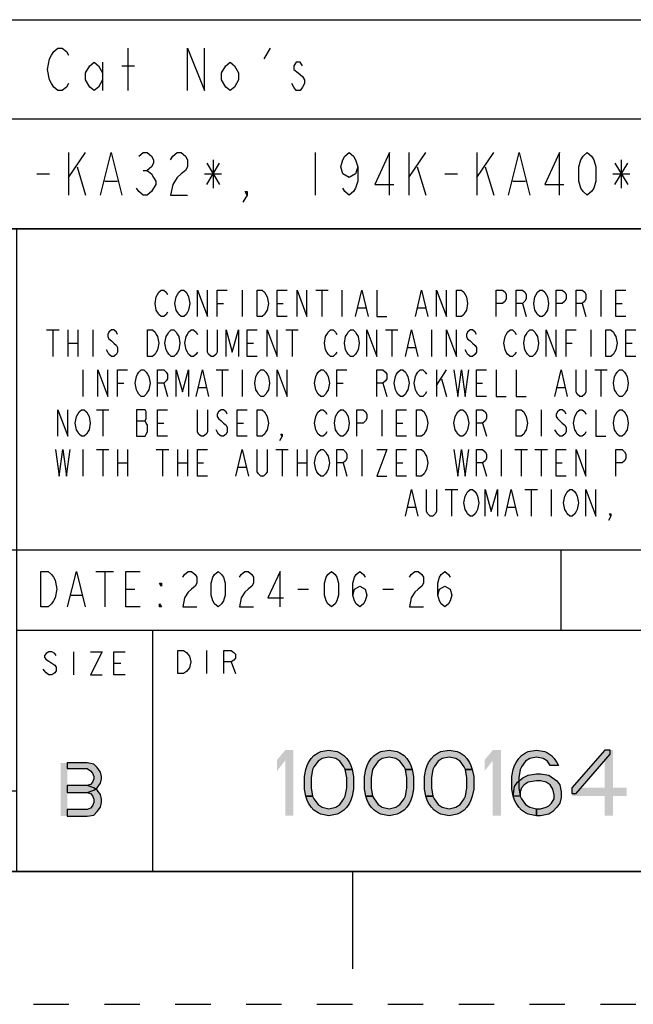
# Model space of a CAD drawing. Units: inches. Extents: x 0 to 17, y 0 to 11.
# Drawn here: x 13.6 to 15.3, y 0 to 2.8 of the extents above; entities that cross this region are included whole.
import ezdxf

# ---------------------------------------------------------------- set-up
doc = ezdxf.new("R2010")
doc.units = ezdxf.units.IN
doc.header["$LTSCALE"] = 0.935
doc.header["$MEASUREMENT"] = 0
doc.linetypes.add('HIDDEN', pattern=[0.2, 0.1, -0.1])
doc.layers.get('0').update_dxf_attribs({"linetype": 'CONTINUOUS'})
doc.layers.add('DEFAULT_2', color=8, linetype='HIDDEN')

# ---------------------------------------------------------------- blocks, each defined once
blk = doc.blocks.new('*T16')
at = {"color": 2, "linetype": 'Continuous'}
for p, q in [((7.68, 1.812), (0, 1.812)), ((0, 0), (0, 1.812)), ((4.608, 0), (4.608, 1.812)), ((7.68, 0), (7.68, 1.812)), ((7.68, 0.906), (0, 0.906)), ((6.144, 0.6795), (6.144, 0.906)), ((7.68, 0.6795), (4.608, 0.6795)), ((4.992, 0), (4.992, 0.6795)), ((7.296, 0), (7.296, 0.6795)), ((4.608, 0.2265), (0, 0.2265)), ((2.304, 0), (2.304, 0.2265)), ((7.68, 0), (0, 0))]:
    blk.add_line(p, q, dxfattribs=at)
blk = doc.blocks.new('*T18')
at = {"color": 2, "linetype": 'Continuous'}
for p, q in [((0, 0), (9.65, 0)), ((0, 0), (0, -0.59)), ((3.75, 0), (3.75, -0.59)), ((9.65, 0), (9.65, -0.59)), ((0, -0.28), (9.65, -0.28)), ((0, -0.59), (9.65, -0.59))]:
    blk.add_line(p, q, dxfattribs=at)

msp = doc.modelspace()

# ---------------------------------------------------------------- hatches: boundary and pattern name
at = {"linetype": 'Continuous'}
for points in [[(14.48, 0.6619), (14.4762, 0.6698), (14.4646, 0.6855), (14.4531, 0.6934), (14.4338, 0.6973), (14.4145, 0.6934), (14.403, 0.6855), (14.3914, 0.6698), (14.3875, 0.6619), (14.3837, 0.6383), (14.3837, 0.6107), (14.3875, 0.5871), (14.3683, 0.5871), (14.3644, 0.6068), (14.3644, 0.6422), (14.3683, 0.6619), (14.3721, 0.6737), (14.376, 0.6816), (14.3837, 0.6934), (14.3914, 0.7013), (14.403, 0.7091), (14.4107, 0.7131), (14.4338, 0.717), (14.4569, 0.7131), (14.4646, 0.7091), (14.4762, 0.7013), (14.4839, 0.6934), (14.4916, 0.6816), (14.4955, 0.6737), (14.4993, 0.6619)], [(14.6496, 0.6619), (14.6458, 0.6698), (14.6342, 0.6855), (14.6226, 0.6934), (14.6034, 0.6973), (14.5841, 0.6934), (14.5725, 0.6855), (14.561, 0.6698), (14.5571, 0.6619), (14.5533, 0.6383), (14.5533, 0.6107), (14.5571, 0.5871), (14.5379, 0.5871), (14.534, 0.6068), (14.534, 0.6422), (14.5379, 0.6619), (14.5417, 0.6737), (14.5456, 0.6816), (14.5533, 0.6934), (14.561, 0.7013), (14.5725, 0.7091), (14.5802, 0.7131), (14.6034, 0.717), (14.6265, 0.7131), (14.6342, 0.7091), (14.6458, 0.7013), (14.6535, 0.6934), (14.6612, 0.6816), (14.665, 0.6737), (14.6689, 0.6619)], [(14.8192, 0.6619), (14.8154, 0.6698), (14.8038, 0.6855), (14.7922, 0.6934), (14.773, 0.6973), (14.7537, 0.6934), (14.7421, 0.6855), (14.7306, 0.6698), (14.7267, 0.6619), (14.7229, 0.6383), (14.7229, 0.6107), (14.7267, 0.5871), (14.7074, 0.5871), (14.7036, 0.6068), (14.7036, 0.6422), (14.7074, 0.6619), (14.7113, 0.6737), (14.7151, 0.6816), (14.7229, 0.6934), (14.7306, 0.7013), (14.7421, 0.7091), (14.7498, 0.7131), (14.773, 0.717), (14.7961, 0.7131), (14.8038, 0.7091), (14.8154, 0.7013), (14.8231, 0.6934), (14.8308, 0.6816), (14.8346, 0.6737), (14.8385, 0.6619)], [(15.0582, 0.6737), (15.0505, 0.6855), (15.0389, 0.6934), (15.0196, 0.6973), (15.0004, 0.6934), (14.9888, 0.6855), (14.9772, 0.6698), (14.9734, 0.6619), (14.9695, 0.6383), (14.9695, 0.6107), (14.9734, 0.5871), (14.9772, 0.5792), (14.9888, 0.5635), (15.0004, 0.5556), (15.0196, 0.5517), (15.0196, 0.532), (14.9965, 0.5359), (14.9888, 0.5399), (14.9772, 0.5477), (14.9695, 0.5556), (14.9618, 0.5674), (14.958, 0.5753), (14.9541, 0.5871), (14.9502, 0.6068), (14.9502, 0.6422), (14.9541, 0.6619), (14.958, 0.6737), (14.9618, 0.6816), (14.9695, 0.6934), (14.9772, 0.7013), (14.9888, 0.7091), (14.9965, 0.7131), (15.0196, 0.717), (15.0428, 0.7131), (15.0505, 0.7091), (15.062, 0.7013), (15.0697, 0.6934), (15.0774, 0.6816), (15.0813, 0.6737)], [(15.2123, 0.717), (15.1198, 0.6107), (15.1198, 0.595), (15.1314, 0.595), (15.2278, 0.7052), (15.2278, 0.717)], [(13.695, 0.6808), (13.695, 0.6648), (13.7512, 0.6648), (13.7606, 0.6584), (13.7669, 0.652), (13.77, 0.6425), (13.77, 0.6361), (13.7669, 0.6265), (13.7606, 0.6201), (13.7512, 0.6169), (13.695, 0.6169), (13.695, 0.5978), (13.7512, 0.5978), (13.77, 0.6042), (13.7794, 0.6105), (13.7888, 0.6233), (13.7919, 0.6361), (13.7919, 0.6425), (13.7888, 0.6552), (13.7794, 0.668), (13.77, 0.6776), (13.7512, 0.6808)], [(14.3875, 0.5871), (14.3914, 0.5792), (14.403, 0.5635), (14.4145, 0.5556), (14.4338, 0.5517), (14.4531, 0.5556), (14.4646, 0.5635), (14.4762, 0.5792), (14.48, 0.5871), (14.4839, 0.6107), (14.4839, 0.6383), (14.48, 0.6619), (14.4993, 0.6619), (14.5032, 0.6422), (14.5032, 0.6068), (14.4993, 0.5871), (14.4955, 0.5753), (14.4916, 0.5674), (14.4839, 0.5556), (14.4762, 0.5477), (14.4646, 0.5399), (14.4569, 0.5359), (14.4338, 0.532), (14.4107, 0.5359), (14.403, 0.5399), (14.3914, 0.5477), (14.3837, 0.5556), (14.376, 0.5674), (14.3721, 0.5753), (14.3683, 0.5871)], [(14.5571, 0.5871), (14.561, 0.5792), (14.5725, 0.5635), (14.5841, 0.5556), (14.6034, 0.5517), (14.6226, 0.5556), (14.6342, 0.5635), (14.6458, 0.5792), (14.6496, 0.5871), (14.6535, 0.6107), (14.6535, 0.6383), (14.6496, 0.6619), (14.6689, 0.6619), (14.6728, 0.6422), (14.6728, 0.6068), (14.6689, 0.5871), (14.665, 0.5753), (14.6612, 0.5674), (14.6535, 0.5556), (14.6458, 0.5477), (14.6342, 0.5399), (14.6265, 0.5359), (14.6034, 0.532), (14.5802, 0.5359), (14.5725, 0.5399), (14.561, 0.5477), (14.5533, 0.5556), (14.5456, 0.5674), (14.5417, 0.5753), (14.5379, 0.5871)], [(14.7267, 0.5871), (14.7306, 0.5792), (14.7421, 0.5635), (14.7537, 0.5556), (14.773, 0.5517), (14.7922, 0.5556), (14.8038, 0.5635), (14.8154, 0.5792), (14.8192, 0.5871), (14.8231, 0.6107), (14.8231, 0.6383), (14.8192, 0.6619), (14.8385, 0.6619), (14.8423, 0.6422), (14.8423, 0.6068), (14.8385, 0.5871), (14.8346, 0.5753), (14.8308, 0.5674), (14.8231, 0.5556), (14.8154, 0.5477), (14.8038, 0.5399), (14.7961, 0.5359), (14.773, 0.532), (14.7498, 0.5359), (14.7421, 0.5399), (14.7306, 0.5477), (14.7229, 0.5556), (14.7151, 0.5674), (14.7113, 0.5753), (14.7074, 0.5871)], [(14.9541, 0.5871), (14.958, 0.6147), (14.9657, 0.6265), (14.9811, 0.6383), (14.9965, 0.6461), (15.0196, 0.6501), (15.0312, 0.6501), (15.0543, 0.6461), (15.0774, 0.6304), (15.0851, 0.6186), (15.089, 0.5989), (15.089, 0.5832), (15.0851, 0.5674), (15.0774, 0.5556), (15.0659, 0.5438), (15.0543, 0.5359), (15.0312, 0.532), (15.0196, 0.532), (15.0196, 0.5517), (15.0312, 0.5517), (15.0466, 0.5556), (15.0543, 0.5596), (15.062, 0.5674), (15.0697, 0.5792), (15.0697, 0.591), (15.0659, 0.6068), (15.0582, 0.6186), (15.0466, 0.6265), (15.0312, 0.6304), (15.0196, 0.6304), (14.9965, 0.6265), (14.9849, 0.6186), (14.9772, 0.6107), (14.9734, 0.5989), (14.9734, 0.5871)], [(13.695, 0.6169), (13.695, 0.5978), (13.7512, 0.5978), (13.7606, 0.5946), (13.7669, 0.5882), (13.77, 0.5786), (13.77, 0.569), (13.7669, 0.5595), (13.7606, 0.5531), (13.7512, 0.5499), (13.695, 0.5499), (13.695, 0.5308), (13.7512, 0.5308), (13.77, 0.5339), (13.7794, 0.5435), (13.7888, 0.5563), (13.7919, 0.569), (13.7919, 0.5786), (13.7888, 0.5914), (13.7794, 0.6042), (13.77, 0.6105), (13.7512, 0.6169)]]:
    msp.add_hatch(color=2, dxfattribs=at).paths.add_polyline_path(points)

# ---------------------------------------------------------------- linework, layer by layer
at = {"color": 2, "linetype": 'Continuous'}
for p, q in [((13.867, 2.577), (13.867, 2.697)), ((14.251, 2.667), (14.269, 2.697)), ((13.795, 2.657), (13.795, 2.577)), ((13.849, 2.647), (13.885, 2.647)), ((13.699, 2.402), (13.699, 2.282)), ((13.699, 2.332), (13.747, 2.402)), ((14.395, 2.402), (14.395, 2.282)), ((14.659, 2.402), (14.659, 2.282)), ((14.659, 2.332), (14.707, 2.402)), ((14.851, 2.402), (14.851, 2.282)), ((14.851, 2.332), (14.899, 2.402)), ((13.723, 2.362), (13.747, 2.282)), ((14.089, 2.372), (14.125, 2.312)), ((14.089, 2.312), (14.125, 2.372)), ((14.107, 2.382), (14.107, 2.302)), ((14.683, 2.362), (14.707, 2.282)), ((14.875, 2.362), (14.899, 2.282)), ((15.241, 2.372), (15.277, 2.312)), ((15.241, 2.312), (15.277, 2.372)), ((15.259, 2.382), (15.259, 2.302)), ((13.609, 2.342), (13.645, 2.342)), ((13.909, 2.352), (13.921, 2.352)), ((14.083, 2.342), (14.131, 2.342)), ((14.761, 2.342), (14.797, 2.342)), ((15.235, 2.342), (15.283, 2.342)), ((13.801, 2.322), (13.837, 2.322)), ((14.953, 2.322), (14.989, 2.322)), ((14.189, 2.0145), (14.189, 1.9395)), ((14.3964, 2.0145), (14.4316, 2.0145)), ((14.414, 2.0145), (14.414, 1.9395)), ((14.4702, 2.0145), (14.4702, 1.9395)), ((15.2015, 2.0145), (15.2015, 1.9395)), ((14.1187, 1.977), (14.1363, 1.977)), ((14.2874, 1.977), (14.305, 1.977)), ((14.98, 1.977), (14.9906, 1.9395)), ((15.1488, 1.977), (15.1593, 1.9395)), ((15.2437, 1.977), (15.2613, 1.977)), ((14.516, 1.9645), (14.537, 1.9645)), ((14.6847, 1.9645), (14.7058, 1.9645)), ((13.637, 1.902), (13.6722, 1.902)), ((13.6546, 1.902), (13.6546, 1.827)), ((13.6968, 1.902), (13.6968, 1.827)), ((13.7249, 1.902), (13.7249, 1.827)), ((13.7671, 1.902), (13.7671, 1.827)), ((14.312, 1.902), (14.3472, 1.902)), ((14.3296, 1.902), (14.3296, 1.827)), ((14.5933, 1.902), (14.6285, 1.902)), ((14.6109, 1.902), (14.6109, 1.827)), ((14.7234, 1.902), (14.7234, 1.827)), ((15.1734, 1.902), (15.1734, 1.827)), ((13.6968, 1.8645), (13.7249, 1.8645)), ((14.2031, 1.8645), (14.2206, 1.8645)), ((15.1031, 1.8645), (15.1206, 1.8645)), ((15.2718, 1.8645), (15.2894, 1.8645)), ((14.6566, 1.852), (14.6777, 1.852)), ((13.739, 1.7895), (13.739, 1.7145)), ((14.1152, 1.7895), (14.1503, 1.7895)), ((14.1328, 1.7895), (14.1328, 1.7145)), ((14.189, 1.7895), (14.189, 1.7145)), ((14.7374, 1.7895), (14.7374, 1.7145)), ((14.7374, 1.7457), (14.7656, 1.7895)), ((15.1839, 1.7895), (15.2191, 1.7895)), ((15.2015, 1.7895), (15.2015, 1.7145)), ((13.8374, 1.752), (13.855, 1.752)), ((13.9675, 1.752), (13.9781, 1.7145)), ((14.4562, 1.752), (14.4738, 1.752)), ((14.5863, 1.752), (14.5968, 1.7145)), ((14.7515, 1.7645), (14.7656, 1.7145)), ((14.8499, 1.752), (14.8675, 1.752)), ((14.066, 1.7395), (14.087, 1.7395)), ((15.0785, 1.7395), (15.0995, 1.7395)), ((13.7777, 1.677), (13.8128, 1.677)), ((13.7952, 1.677), (13.7952, 1.602)), ((14.5828, 1.677), (14.5828, 1.602)), ((15.0328, 1.677), (15.0328, 1.602)), ((13.8902, 1.6458), (13.9148, 1.6458)), ((13.9499, 1.6395), (13.9675, 1.6395)), ((14.1749, 1.6395), (14.1925, 1.6395)), ((14.6249, 1.6395), (14.6425, 1.6395)), ((14.8675, 1.6395), (14.8781, 1.602)), ((13.739, 1.5645), (13.739, 1.4895)), ((13.7777, 1.5645), (13.8128, 1.5645)), ((13.7952, 1.5645), (13.7952, 1.4895)), ((13.8374, 1.5645), (13.8374, 1.4895)), ((13.8656, 1.5645), (13.8656, 1.4895)), ((13.9464, 1.5645), (13.9816, 1.5645)), ((13.964, 1.5645), (13.964, 1.4895)), ((14.0062, 1.5645), (14.0062, 1.4895)), ((14.0343, 1.5645), (14.0343, 1.4895)), ((14.2839, 1.5645), (14.3191, 1.5645)), ((14.3015, 1.5645), (14.3015, 1.4895)), ((14.3437, 1.5645), (14.3437, 1.4895)), ((14.3718, 1.5645), (14.3718, 1.4895)), ((14.5265, 1.5645), (14.5265, 1.4895)), ((14.9202, 1.5645), (14.9202, 1.4895)), ((14.9589, 1.5645), (14.9941, 1.5645)), ((14.9765, 1.5645), (14.9765, 1.4895)), ((15.0152, 1.5645), (15.0503, 1.5645)), ((15.0328, 1.5645), (15.0328, 1.4895)), ((13.8374, 1.527), (13.8656, 1.527)), ((14.0062, 1.527), (14.0343, 1.527)), ((14.0624, 1.527), (14.08, 1.527)), ((14.1785, 1.5145), (14.1995, 1.5145)), ((14.3437, 1.527), (14.3718, 1.527)), ((14.4738, 1.527), (14.4843, 1.4895)), ((14.6249, 1.527), (14.6425, 1.527)), ((14.8675, 1.527), (14.8781, 1.4895)), ((15.0749, 1.527), (15.0925, 1.527)), ((14.762, 1.452), (14.7972, 1.452)), ((14.7796, 1.452), (14.7796, 1.377)), ((14.987, 1.452), (15.0222, 1.452)), ((15.0046, 1.452), (15.0046, 1.377)), ((15.0609, 1.452), (15.0609, 1.377)), ((14.6566, 1.402), (14.6777, 1.402)), ((14.9378, 1.402), (14.9589, 1.402)), ((13.776, 1.221), (13.826, 1.221)), ((13.801, 1.221), (13.801, 1.121)), ((13.861, 1.171), (13.886, 1.171)), ((14.346, 1.171), (14.376, 1.171)), ((14.586, 1.171), (14.616, 1.171)), ((13.706, 1.1543), (13.736, 1.1543)), ((13.7125, 0.9945), (13.7125, 0.9295)), ((14.0885, 0.998), (14.0885, 0.933)), ((13.8263, 0.962), (13.8466, 0.962)), ((14.1576, 0.9655), (14.1698, 0.933))]:
    msp.add_line(p, q, dxfattribs=at)
at = {"color": 7, "linetype": 'Continuous'}
for p, q in [((0.375, 0.375), (16.625, 0.375)), ((14.5, 0.375), (14.5, 0.1))]:
    msp.add_line(p, q, dxfattribs=at)
at = {"color": 2, "linetype": 'Continuous'}
for points in [[(13.699, 2.597), (13.693, 2.587), (13.681, 2.577), (13.669, 2.577), (13.657, 2.587), (13.651, 2.597), (13.645, 2.607), (13.639, 2.637), (13.645, 2.667), (13.651, 2.677), (13.657, 2.687), (13.669, 2.697), (13.681, 2.697), (13.693, 2.687), (13.699, 2.677)], [(14.035, 2.577), (14.035, 2.697), (14.083, 2.577), (14.083, 2.697)], [(13.795, 2.607), (13.783, 2.587), (13.771, 2.577), (13.759, 2.587), (13.747, 2.607), (13.747, 2.627), (13.759, 2.647), (13.771, 2.657), (13.783, 2.647), (13.795, 2.627)], [(14.179, 2.607), (14.167, 2.587), (14.155, 2.577), (14.143, 2.587), (14.131, 2.607), (14.131, 2.627), (14.143, 2.647), (14.155, 2.657), (14.167, 2.647), (14.179, 2.627), (14.179, 2.607)], [(14.359, 2.647), (14.353, 2.657), (14.341, 2.657), (14.335, 2.647), (14.335, 2.637), (14.347, 2.627), (14.359, 2.617), (14.365, 2.607), (14.365, 2.597), (14.359, 2.587), (14.353, 2.577), (14.341, 2.577), (14.335, 2.587), (14.329, 2.597)], [(13.789, 2.282), (13.819, 2.402), (13.849, 2.282)], [(13.897, 2.392), (13.909, 2.402), (13.921, 2.402), (13.933, 2.392), (13.939, 2.382), (13.939, 2.372), (13.933, 2.362), (13.921, 2.352), (13.933, 2.342), (13.939, 2.332), (13.945, 2.322), (13.945, 2.312), (13.939, 2.302), (13.933, 2.292), (13.921, 2.282), (13.909, 2.282), (13.897, 2.292), (13.891, 2.302)], [(13.987, 2.382), (13.993, 2.392), (14.005, 2.402), (14.017, 2.402), (14.029, 2.392), (14.035, 2.382), (14.035, 2.362), (14.029, 2.352), (14.017, 2.342), (14.005, 2.332), (13.993, 2.312), (13.987, 2.282), (14.035, 2.282)], [(14.515, 2.362), (14.509, 2.342), (14.491, 2.332), (14.473, 2.342), (14.467, 2.362), (14.473, 2.382), (14.479, 2.392), (14.491, 2.402), (14.503, 2.392), (14.509, 2.382), (14.515, 2.362), (14.515, 2.322), (14.509, 2.302), (14.503, 2.292), (14.491, 2.282), (14.479, 2.292), (14.473, 2.302)], [(14.605, 2.282), (14.605, 2.402), (14.563, 2.312), (14.617, 2.312)], [(14.941, 2.282), (14.971, 2.402), (15.001, 2.282)], [(15.085, 2.282), (15.085, 2.402), (15.043, 2.312), (15.097, 2.312)], [(15.163, 2.282), (15.151, 2.292), (15.145, 2.302), (15.139, 2.322), (15.139, 2.362), (15.145, 2.382), (15.151, 2.392), (15.163, 2.402), (15.175, 2.392), (15.181, 2.382), (15.187, 2.362), (15.187, 2.322), (15.181, 2.302), (15.175, 2.292), (15.163, 2.282)], [(14.203, 2.282), (14.197, 2.292), (14.203, 2.292), (14.203, 2.282), (14.191, 2.262)], [(13.9781, 1.952), (13.9745, 1.9457), (13.9675, 1.9395), (13.9605, 1.9395), (13.9535, 1.9457), (13.9499, 1.952), (13.9464, 1.9582), (13.9429, 1.977), (13.9464, 1.9957), (13.9499, 2.002), (13.9535, 2.0082), (13.9605, 2.0145), (13.9675, 2.0145), (13.9745, 2.0082), (13.9781, 2.002)], [(14.0343, 1.952), (14.0308, 1.9457), (14.0238, 1.9395), (14.0167, 1.9395), (14.0097, 1.9457), (14.0062, 1.952), (14.0027, 1.9582), (13.9992, 1.977), (14.0027, 1.9957), (14.0062, 2.002), (14.0097, 2.0082), (14.0167, 2.0145), (14.0238, 2.0145), (14.0308, 2.0082), (14.0343, 2.002), (14.0378, 1.9957), (14.0413, 1.977), (14.0378, 1.9582), (14.0343, 1.952)], [(14.0624, 1.9395), (14.0624, 2.0145), (14.0906, 1.9395), (14.0906, 2.0145)], [(14.1187, 1.9395), (14.1187, 2.0145), (14.1468, 2.0145)], [(14.2312, 2.0145), (14.2452, 2.0145), (14.2523, 2.0082), (14.2558, 2.002), (14.2593, 1.9957), (14.2628, 1.977), (14.2593, 1.9582), (14.2558, 1.952), (14.2523, 1.9457), (14.2452, 1.9395), (14.2312, 1.9395), (14.2312, 2.0145)], [(14.3156, 1.9395), (14.2874, 1.9395), (14.2874, 2.0145), (14.3156, 2.0145)], [(14.3437, 1.9395), (14.3437, 2.0145), (14.3718, 1.9395), (14.3718, 2.0145)], [(14.5089, 1.9395), (14.5265, 2.0145), (14.5441, 1.9395)], [(14.5687, 2.0145), (14.5687, 1.9395), (14.5968, 1.9395)], [(14.6777, 1.9395), (14.6952, 2.0145), (14.7128, 1.9395)], [(14.7374, 1.9395), (14.7374, 2.0145), (14.7656, 1.9395), (14.7656, 2.0145)], [(14.7937, 2.0145), (14.8078, 2.0145), (14.8148, 2.0082), (14.8183, 2.002), (14.8218, 1.9957), (14.8253, 1.977), (14.8218, 1.9582), (14.8183, 1.952), (14.8148, 1.9457), (14.8078, 1.9395), (14.7937, 1.9395), (14.7937, 2.0145)], [(14.9062, 1.9395), (14.9062, 2.0145), (14.9238, 2.0145), (14.9308, 2.0082), (14.9343, 2.002), (14.9343, 1.9895), (14.9308, 1.9833), (14.9238, 1.977), (14.9062, 1.977)], [(14.9624, 1.9395), (14.9624, 2.0145), (14.98, 2.0145), (14.987, 2.0082), (14.9906, 2.002), (14.9906, 1.9895), (14.987, 1.9833), (14.98, 1.977), (14.9624, 1.977)], [(15.0468, 1.952), (15.0433, 1.9457), (15.0363, 1.9395), (15.0292, 1.9395), (15.0222, 1.9457), (15.0187, 1.952), (15.0152, 1.9582), (15.0117, 1.977), (15.0152, 1.9957), (15.0187, 2.002), (15.0222, 2.0082), (15.0292, 2.0145), (15.0363, 2.0145), (15.0433, 2.0082), (15.0468, 2.002), (15.0503, 1.9957), (15.0538, 1.977), (15.0503, 1.9582), (15.0468, 1.952)], [(15.0749, 1.9395), (15.0749, 2.0145), (15.0925, 2.0145), (15.0995, 2.0082), (15.1031, 2.002), (15.1031, 1.9895), (15.0995, 1.9833), (15.0925, 1.977), (15.0749, 1.977)], [(15.1312, 1.9395), (15.1312, 2.0145), (15.1488, 2.0145), (15.1558, 2.0082), (15.1593, 2.002), (15.1593, 1.9895), (15.1558, 1.9833), (15.1488, 1.977), (15.1312, 1.977)], [(15.2718, 1.9395), (15.2437, 1.9395), (15.2437, 2.0145), (15.2718, 2.0145)], [(13.8374, 1.8895), (13.8339, 1.8957), (13.8269, 1.902), (13.8199, 1.902), (13.8128, 1.8957), (13.8093, 1.8895), (13.8093, 1.8833), (13.8128, 1.877), (13.8199, 1.8708), (13.8269, 1.8645), (13.8339, 1.8583), (13.8374, 1.852), (13.8374, 1.8395), (13.8339, 1.8332), (13.8269, 1.827), (13.8199, 1.827), (13.8128, 1.8332), (13.8093, 1.8395), (13.8058, 1.8457)], [(13.9218, 1.902), (13.9359, 1.902), (13.9429, 1.8957), (13.9464, 1.8895), (13.9499, 1.8833), (13.9535, 1.8645), (13.9499, 1.8457), (13.9464, 1.8395), (13.9429, 1.8332), (13.9359, 1.827), (13.9218, 1.827), (13.9218, 1.902)], [(14.0062, 1.8395), (14.0027, 1.8332), (13.9956, 1.827), (13.9886, 1.827), (13.9816, 1.8332), (13.9781, 1.8395), (13.9745, 1.8457), (13.971, 1.8645), (13.9745, 1.8833), (13.9781, 1.8895), (13.9816, 1.8957), (13.9886, 1.902), (13.9956, 1.902), (14.0027, 1.8957), (14.0062, 1.8895), (14.0097, 1.8833), (14.0132, 1.8645), (14.0097, 1.8457), (14.0062, 1.8395)], [(14.0624, 1.8395), (14.0589, 1.8332), (14.0519, 1.827), (14.0449, 1.827), (14.0378, 1.8332), (14.0343, 1.8395), (14.0308, 1.8457), (14.0273, 1.8645), (14.0308, 1.8833), (14.0343, 1.8895), (14.0378, 1.8957), (14.0449, 1.902), (14.0519, 1.902), (14.0589, 1.8957), (14.0624, 1.8895)], [(14.1187, 1.902), (14.1187, 1.8395), (14.1152, 1.8332), (14.1081, 1.827), (14.1011, 1.827), (14.0941, 1.8332), (14.0906, 1.8395), (14.0906, 1.902)], [(14.1433, 1.827), (14.1433, 1.902), (14.1609, 1.8395), (14.1785, 1.902), (14.1785, 1.827)], [(14.2312, 1.827), (14.2031, 1.827), (14.2031, 1.902), (14.2312, 1.902)], [(14.2593, 1.827), (14.2593, 1.902), (14.2874, 1.827), (14.2874, 1.902)], [(14.4562, 1.8395), (14.4527, 1.8332), (14.4456, 1.827), (14.4386, 1.827), (14.4316, 1.8332), (14.4281, 1.8395), (14.4245, 1.8457), (14.421, 1.8645), (14.4245, 1.8833), (14.4281, 1.8895), (14.4316, 1.8957), (14.4386, 1.902), (14.4456, 1.902), (14.4527, 1.8957), (14.4562, 1.8895)], [(14.5124, 1.8395), (14.5089, 1.8332), (14.5019, 1.827), (14.4949, 1.827), (14.4878, 1.8332), (14.4843, 1.8395), (14.4808, 1.8457), (14.4773, 1.8645), (14.4808, 1.8833), (14.4843, 1.8895), (14.4878, 1.8957), (14.4949, 1.902), (14.5019, 1.902), (14.5089, 1.8957), (14.5124, 1.8895), (14.516, 1.8833), (14.5195, 1.8645), (14.516, 1.8457), (14.5124, 1.8395)], [(14.5406, 1.827), (14.5406, 1.902), (14.5687, 1.827), (14.5687, 1.902)], [(14.6495, 1.827), (14.6671, 1.902), (14.6847, 1.827)], [(14.7656, 1.827), (14.7656, 1.902), (14.7937, 1.827), (14.7937, 1.902)], [(14.8499, 1.8895), (14.8464, 1.8957), (14.8394, 1.902), (14.8324, 1.902), (14.8253, 1.8957), (14.8218, 1.8895), (14.8218, 1.8833), (14.8253, 1.877), (14.8324, 1.8708), (14.8394, 1.8645), (14.8464, 1.8583), (14.8499, 1.852), (14.8499, 1.8395), (14.8464, 1.8332), (14.8394, 1.827), (14.8324, 1.827), (14.8253, 1.8332), (14.8218, 1.8395), (14.8183, 1.8457)], [(14.9624, 1.8395), (14.9589, 1.8332), (14.9519, 1.827), (14.9449, 1.827), (14.9378, 1.8332), (14.9343, 1.8395), (14.9308, 1.8457), (14.9273, 1.8645), (14.9308, 1.8833), (14.9343, 1.8895), (14.9378, 1.8957), (14.9449, 1.902), (14.9519, 1.902), (14.9589, 1.8957), (14.9624, 1.8895)], [(15.0187, 1.8395), (15.0152, 1.8332), (15.0081, 1.827), (15.0011, 1.827), (14.9941, 1.8332), (14.9906, 1.8395), (14.987, 1.8457), (14.9835, 1.8645), (14.987, 1.8833), (14.9906, 1.8895), (14.9941, 1.8957), (15.0011, 1.902), (15.0081, 1.902), (15.0152, 1.8957), (15.0187, 1.8895), (15.0222, 1.8833), (15.0257, 1.8645), (15.0222, 1.8457), (15.0187, 1.8395)], [(15.0468, 1.827), (15.0468, 1.902), (15.0749, 1.827), (15.0749, 1.902)], [(15.1031, 1.827), (15.1031, 1.902), (15.1312, 1.902)], [(15.2156, 1.902), (15.2296, 1.902), (15.2367, 1.8957), (15.2402, 1.8895), (15.2437, 1.8833), (15.2472, 1.8645), (15.2437, 1.8457), (15.2402, 1.8395), (15.2367, 1.8332), (15.2296, 1.827), (15.2156, 1.827), (15.2156, 1.902)], [(15.2999, 1.827), (15.2718, 1.827), (15.2718, 1.902), (15.2999, 1.902)], [(13.7812, 1.7145), (13.7812, 1.7895), (13.8093, 1.7145), (13.8093, 1.7895)], [(13.8374, 1.7145), (13.8374, 1.7895), (13.8656, 1.7895)], [(13.9218, 1.727), (13.9183, 1.7208), (13.9113, 1.7145), (13.9042, 1.7145), (13.8972, 1.7208), (13.8937, 1.727), (13.8902, 1.7332), (13.8867, 1.752), (13.8902, 1.7708), (13.8937, 1.777), (13.8972, 1.7832), (13.9042, 1.7895), (13.9113, 1.7895), (13.9183, 1.7832), (13.9218, 1.777), (13.9253, 1.7708), (13.9288, 1.752), (13.9253, 1.7332), (13.9218, 1.727)], [(13.9499, 1.7145), (13.9499, 1.7895), (13.9675, 1.7895), (13.9745, 1.7832), (13.9781, 1.777), (13.9781, 1.7645), (13.9745, 1.7583), (13.9675, 1.752), (13.9499, 1.752)], [(14.0027, 1.7145), (14.0027, 1.7895), (14.0202, 1.727), (14.0378, 1.7895), (14.0378, 1.7145)], [(14.0589, 1.7145), (14.0765, 1.7895), (14.0941, 1.7145)], [(14.2593, 1.727), (14.2558, 1.7208), (14.2488, 1.7145), (14.2417, 1.7145), (14.2347, 1.7208), (14.2312, 1.727), (14.2277, 1.7332), (14.2242, 1.752), (14.2277, 1.7708), (14.2312, 1.777), (14.2347, 1.7832), (14.2417, 1.7895), (14.2488, 1.7895), (14.2558, 1.7832), (14.2593, 1.777), (14.2628, 1.7708), (14.2663, 1.752), (14.2628, 1.7332), (14.2593, 1.727)], [(14.2874, 1.7145), (14.2874, 1.7895), (14.3156, 1.7145), (14.3156, 1.7895)], [(14.4281, 1.727), (14.4245, 1.7208), (14.4175, 1.7145), (14.4105, 1.7145), (14.4035, 1.7208), (14.3999, 1.727), (14.3964, 1.7332), (14.3929, 1.752), (14.3964, 1.7708), (14.3999, 1.777), (14.4035, 1.7832), (14.4105, 1.7895), (14.4175, 1.7895), (14.4245, 1.7832), (14.4281, 1.777), (14.4316, 1.7708), (14.4351, 1.752), (14.4316, 1.7332), (14.4281, 1.727)], [(14.4562, 1.7145), (14.4562, 1.7895), (14.4843, 1.7895)], [(14.5687, 1.7145), (14.5687, 1.7895), (14.5863, 1.7895), (14.5933, 1.7832), (14.5968, 1.777), (14.5968, 1.7645), (14.5933, 1.7583), (14.5863, 1.752), (14.5687, 1.752)], [(14.6531, 1.727), (14.6495, 1.7208), (14.6425, 1.7145), (14.6355, 1.7145), (14.6285, 1.7208), (14.6249, 1.727), (14.6214, 1.7332), (14.6179, 1.752), (14.6214, 1.7708), (14.6249, 1.777), (14.6285, 1.7832), (14.6355, 1.7895), (14.6425, 1.7895), (14.6495, 1.7832), (14.6531, 1.777), (14.6566, 1.7708), (14.6601, 1.752), (14.6566, 1.7332), (14.6531, 1.727)], [(14.7093, 1.727), (14.7058, 1.7208), (14.6988, 1.7145), (14.6917, 1.7145), (14.6847, 1.7208), (14.6812, 1.727), (14.6777, 1.7332), (14.6742, 1.752), (14.6777, 1.7708), (14.6812, 1.777), (14.6847, 1.7832), (14.6917, 1.7895), (14.6988, 1.7895), (14.7058, 1.7832), (14.7093, 1.777)], [(14.7867, 1.7895), (14.7972, 1.7145), (14.8078, 1.7895), (14.8183, 1.7145), (14.8288, 1.7895)], [(14.8781, 1.7145), (14.8499, 1.7145), (14.8499, 1.7895), (14.8781, 1.7895)], [(14.9062, 1.7895), (14.9062, 1.7145), (14.9343, 1.7145)], [(14.9624, 1.7895), (14.9624, 1.7145), (14.9906, 1.7145)], [(15.0714, 1.7145), (15.089, 1.7895), (15.1066, 1.7145)], [(15.1593, 1.7895), (15.1593, 1.727), (15.1558, 1.7208), (15.1488, 1.7145), (15.1417, 1.7145), (15.1347, 1.7208), (15.1312, 1.727), (15.1312, 1.7895)], [(15.2718, 1.727), (15.2683, 1.7208), (15.2613, 1.7145), (15.2542, 1.7145), (15.2472, 1.7208), (15.2437, 1.727), (15.2402, 1.7332), (15.2367, 1.752), (15.2402, 1.7708), (15.2437, 1.777), (15.2472, 1.7832), (15.2542, 1.7895), (15.2613, 1.7895), (15.2683, 1.7832), (15.2718, 1.777), (15.2753, 1.7708), (15.2788, 1.752), (15.2753, 1.7332), (15.2718, 1.727)], [(13.6687, 1.602), (13.6687, 1.677), (13.6968, 1.602), (13.6968, 1.677)], [(13.7531, 1.6145), (13.7495, 1.6083), (13.7425, 1.602), (13.7355, 1.602), (13.7285, 1.6083), (13.7249, 1.6145), (13.7214, 1.6207), (13.7179, 1.6395), (13.7214, 1.6583), (13.7249, 1.6645), (13.7285, 1.6707), (13.7355, 1.677), (13.7425, 1.677), (13.7495, 1.6707), (13.7531, 1.6645), (13.7566, 1.6583), (13.7601, 1.6395), (13.7566, 1.6207), (13.7531, 1.6145)], [(13.8902, 1.677), (13.8902, 1.602), (13.9148, 1.602), (13.9183, 1.6083), (13.9218, 1.6145), (13.9218, 1.6332), (13.9183, 1.6395), (13.9148, 1.6458), (13.9183, 1.652), (13.9183, 1.6707), (13.9148, 1.677), (13.8902, 1.677)], [(13.9781, 1.602), (13.9499, 1.602), (13.9499, 1.677), (13.9781, 1.677)], [(14.0906, 1.677), (14.0906, 1.6145), (14.087, 1.6083), (14.08, 1.602), (14.073, 1.602), (14.066, 1.6083), (14.0624, 1.6145), (14.0624, 1.677)], [(14.1468, 1.6645), (14.1433, 1.6707), (14.1363, 1.677), (14.1292, 1.677), (14.1222, 1.6707), (14.1187, 1.6645), (14.1187, 1.6583), (14.1222, 1.652), (14.1292, 1.6458), (14.1363, 1.6395), (14.1433, 1.6332), (14.1468, 1.627), (14.1468, 1.6145), (14.1433, 1.6083), (14.1363, 1.602), (14.1292, 1.602), (14.1222, 1.6083), (14.1187, 1.6145), (14.1152, 1.6207)], [(14.2031, 1.602), (14.1749, 1.602), (14.1749, 1.677), (14.2031, 1.677)], [(14.2312, 1.677), (14.2452, 1.677), (14.2523, 1.6707), (14.2558, 1.6645), (14.2593, 1.6583), (14.2628, 1.6395), (14.2593, 1.6207), (14.2558, 1.6145), (14.2523, 1.6083), (14.2452, 1.602), (14.2312, 1.602), (14.2312, 1.677)], [(14.4281, 1.6145), (14.4245, 1.6083), (14.4175, 1.602), (14.4105, 1.602), (14.4035, 1.6083), (14.3999, 1.6145), (14.3964, 1.6207), (14.3929, 1.6395), (14.3964, 1.6583), (14.3999, 1.6645), (14.4035, 1.6707), (14.4105, 1.677), (14.4175, 1.677), (14.4245, 1.6707), (14.4281, 1.6645)], [(14.4843, 1.6145), (14.4808, 1.6083), (14.4738, 1.602), (14.4667, 1.602), (14.4597, 1.6083), (14.4562, 1.6145), (14.4527, 1.6207), (14.4492, 1.6395), (14.4527, 1.6583), (14.4562, 1.6645), (14.4597, 1.6707), (14.4667, 1.677), (14.4738, 1.677), (14.4808, 1.6707), (14.4843, 1.6645), (14.4878, 1.6583), (14.4913, 1.6395), (14.4878, 1.6207), (14.4843, 1.6145)], [(14.5124, 1.602), (14.5124, 1.677), (14.53, 1.677), (14.537, 1.6707), (14.5406, 1.6645), (14.5406, 1.652), (14.537, 1.6458), (14.53, 1.6395), (14.5124, 1.6395)], [(14.6531, 1.602), (14.6249, 1.602), (14.6249, 1.677), (14.6531, 1.677)], [(14.6812, 1.677), (14.6952, 1.677), (14.7023, 1.6707), (14.7058, 1.6645), (14.7093, 1.6583), (14.7128, 1.6395), (14.7093, 1.6207), (14.7058, 1.6145), (14.7023, 1.6083), (14.6952, 1.602), (14.6812, 1.602), (14.6812, 1.677)], [(14.8218, 1.6145), (14.8183, 1.6083), (14.8113, 1.602), (14.8042, 1.602), (14.7972, 1.6083), (14.7937, 1.6145), (14.7902, 1.6207), (14.7867, 1.6395), (14.7902, 1.6583), (14.7937, 1.6645), (14.7972, 1.6707), (14.8042, 1.677), (14.8113, 1.677), (14.8183, 1.6707), (14.8218, 1.6645), (14.8253, 1.6583), (14.8288, 1.6395), (14.8253, 1.6207), (14.8218, 1.6145)], [(14.8499, 1.602), (14.8499, 1.677), (14.8675, 1.677), (14.8745, 1.6707), (14.8781, 1.6645), (14.8781, 1.652), (14.8745, 1.6458), (14.8675, 1.6395), (14.8499, 1.6395)], [(14.9624, 1.677), (14.9765, 1.677), (14.9835, 1.6707), (14.987, 1.6645), (14.9906, 1.6583), (14.9941, 1.6395), (14.9906, 1.6207), (14.987, 1.6145), (14.9835, 1.6083), (14.9765, 1.602), (14.9624, 1.602), (14.9624, 1.677)], [(15.1031, 1.6645), (15.0995, 1.6707), (15.0925, 1.677), (15.0855, 1.677), (15.0785, 1.6707), (15.0749, 1.6645), (15.0749, 1.6583), (15.0785, 1.652), (15.0855, 1.6458), (15.0925, 1.6395), (15.0995, 1.6332), (15.1031, 1.627), (15.1031, 1.6145), (15.0995, 1.6083), (15.0925, 1.602), (15.0855, 1.602), (15.0785, 1.6083), (15.0749, 1.6145), (15.0714, 1.6207)], [(15.1593, 1.6145), (15.1558, 1.6083), (15.1488, 1.602), (15.1417, 1.602), (15.1347, 1.6083), (15.1312, 1.6145), (15.1277, 1.6207), (15.1242, 1.6395), (15.1277, 1.6583), (15.1312, 1.6645), (15.1347, 1.6707), (15.1417, 1.677), (15.1488, 1.677), (15.1558, 1.6707), (15.1593, 1.6645)], [(15.1874, 1.677), (15.1874, 1.602), (15.2156, 1.602)], [(15.2718, 1.6145), (15.2683, 1.6083), (15.2613, 1.602), (15.2542, 1.602), (15.2472, 1.6083), (15.2437, 1.6145), (15.2402, 1.6207), (15.2367, 1.6395), (15.2402, 1.6583), (15.2437, 1.6645), (15.2472, 1.6707), (15.2542, 1.677), (15.2613, 1.677), (15.2683, 1.6707), (15.2718, 1.6645), (15.2753, 1.6583), (15.2788, 1.6395), (15.2753, 1.6207), (15.2718, 1.6145)], [(14.3015, 1.602), (14.298, 1.6083), (14.3015, 1.6083), (14.3015, 1.602), (14.2945, 1.5895)], [(13.6617, 1.5645), (13.6722, 1.4895), (13.6828, 1.5645), (13.6933, 1.4895), (13.7038, 1.5645)], [(14.0906, 1.4895), (14.0624, 1.4895), (14.0624, 1.5645), (14.0906, 1.5645)], [(14.1714, 1.4895), (14.189, 1.5645), (14.2066, 1.4895)], [(14.2593, 1.5645), (14.2593, 1.502), (14.2558, 1.4958), (14.2488, 1.4895), (14.2417, 1.4895), (14.2347, 1.4958), (14.2312, 1.502), (14.2312, 1.5645)], [(14.4281, 1.502), (14.4245, 1.4958), (14.4175, 1.4895), (14.4105, 1.4895), (14.4035, 1.4958), (14.3999, 1.502), (14.3964, 1.5083), (14.3929, 1.527), (14.3964, 1.5458), (14.3999, 1.552), (14.4035, 1.5583), (14.4105, 1.5645), (14.4175, 1.5645), (14.4245, 1.5583), (14.4281, 1.552), (14.4316, 1.5458), (14.4351, 1.527), (14.4316, 1.5083), (14.4281, 1.502)], [(14.4562, 1.4895), (14.4562, 1.5645), (14.4738, 1.5645), (14.4808, 1.5583), (14.4843, 1.552), (14.4843, 1.5395), (14.4808, 1.5332), (14.4738, 1.527), (14.4562, 1.527)], [(14.5687, 1.5645), (14.5968, 1.5645), (14.5687, 1.4895), (14.5968, 1.4895)], [(14.6531, 1.4895), (14.6249, 1.4895), (14.6249, 1.5645), (14.6531, 1.5645)], [(14.6812, 1.5645), (14.6952, 1.5645), (14.7023, 1.5583), (14.7058, 1.552), (14.7093, 1.5458), (14.7128, 1.527), (14.7093, 1.5083), (14.7058, 1.502), (14.7023, 1.4958), (14.6952, 1.4895), (14.6812, 1.4895), (14.6812, 1.5645)], [(14.7867, 1.5645), (14.7972, 1.4895), (14.8078, 1.5645), (14.8183, 1.4895), (14.8288, 1.5645)], [(14.8499, 1.4895), (14.8499, 1.5645), (14.8675, 1.5645), (14.8745, 1.5583), (14.8781, 1.552), (14.8781, 1.5395), (14.8745, 1.5332), (14.8675, 1.527), (14.8499, 1.527)], [(15.1031, 1.4895), (15.0749, 1.4895), (15.0749, 1.5645), (15.1031, 1.5645)], [(15.1312, 1.4895), (15.1312, 1.5645), (15.1593, 1.4895), (15.1593, 1.5645)], [(15.2437, 1.4895), (15.2437, 1.5645), (15.2613, 1.5645), (15.2683, 1.5583), (15.2718, 1.552), (15.2718, 1.5395), (15.2683, 1.5332), (15.2613, 1.527), (15.2437, 1.527)], [(14.6495, 1.377), (14.6671, 1.452), (14.6847, 1.377)], [(14.7374, 1.452), (14.7374, 1.3895), (14.7339, 1.3833), (14.7269, 1.377), (14.7199, 1.377), (14.7128, 1.3833), (14.7093, 1.3895), (14.7093, 1.452)], [(14.8499, 1.3895), (14.8464, 1.3833), (14.8394, 1.377), (14.8324, 1.377), (14.8253, 1.3833), (14.8218, 1.3895), (14.8183, 1.3958), (14.8148, 1.4145), (14.8183, 1.4333), (14.8218, 1.4395), (14.8253, 1.4458), (14.8324, 1.452), (14.8394, 1.452), (14.8464, 1.4458), (14.8499, 1.4395), (14.8535, 1.4333), (14.857, 1.4145), (14.8535, 1.3958), (14.8499, 1.3895)], [(14.8745, 1.377), (14.8745, 1.452), (14.8921, 1.3895), (14.9097, 1.452), (14.9097, 1.377)], [(14.9308, 1.377), (14.9484, 1.452), (14.966, 1.377)], [(15.1312, 1.3895), (15.1277, 1.3833), (15.1206, 1.377), (15.1136, 1.377), (15.1066, 1.3833), (15.1031, 1.3895), (15.0995, 1.3958), (15.096, 1.4145), (15.0995, 1.4333), (15.1031, 1.4395), (15.1066, 1.4458), (15.1136, 1.452), (15.1206, 1.452), (15.1277, 1.4458), (15.1312, 1.4395), (15.1347, 1.4333), (15.1382, 1.4145), (15.1347, 1.3958), (15.1312, 1.3895)], [(15.1593, 1.377), (15.1593, 1.452), (15.1874, 1.377), (15.1874, 1.452)], [(15.2296, 1.377), (15.2261, 1.3833), (15.2296, 1.3833), (15.2296, 1.377), (15.2226, 1.3645)], [(13.621, 1.221), (13.641, 1.221), (13.651, 1.2127), (13.656, 1.2043), (13.661, 1.196), (13.666, 1.171), (13.661, 1.146), (13.656, 1.1377), (13.651, 1.1293), (13.641, 1.121), (13.621, 1.121), (13.621, 1.221)], [(13.696, 1.121), (13.721, 1.221), (13.746, 1.121)], [(13.901, 1.121), (13.861, 1.121), (13.861, 1.221), (13.901, 1.221)], [(14.021, 1.2043), (14.026, 1.2127), (14.036, 1.221), (14.046, 1.221), (14.056, 1.2127), (14.061, 1.2043), (14.061, 1.1877), (14.056, 1.1793), (14.046, 1.171), (14.036, 1.1627), (14.026, 1.146), (14.021, 1.121), (14.061, 1.121)], [(14.121, 1.121), (14.111, 1.1293), (14.106, 1.1377), (14.101, 1.1543), (14.101, 1.1877), (14.106, 1.2043), (14.111, 1.2127), (14.121, 1.221), (14.131, 1.2127), (14.136, 1.2043), (14.141, 1.1877), (14.141, 1.1543), (14.136, 1.1377), (14.131, 1.1293), (14.121, 1.121)], [(14.181, 1.2043), (14.186, 1.2127), (14.196, 1.221), (14.206, 1.221), (14.216, 1.2127), (14.221, 1.2043), (14.221, 1.1877), (14.216, 1.1793), (14.206, 1.171), (14.196, 1.1627), (14.186, 1.146), (14.181, 1.121), (14.221, 1.121)], [(14.296, 1.121), (14.296, 1.221), (14.261, 1.146), (14.306, 1.146)], [(14.441, 1.121), (14.431, 1.1293), (14.426, 1.1377), (14.421, 1.1543), (14.421, 1.1877), (14.426, 1.2043), (14.431, 1.2127), (14.441, 1.221), (14.451, 1.2127), (14.456, 1.2043), (14.461, 1.1877), (14.461, 1.1543), (14.456, 1.1377), (14.451, 1.1293), (14.441, 1.121)], [(14.501, 1.1543), (14.506, 1.171), (14.521, 1.1793), (14.536, 1.171), (14.541, 1.1543), (14.536, 1.1377), (14.531, 1.1293), (14.521, 1.121), (14.511, 1.1293), (14.506, 1.1377), (14.501, 1.1543), (14.501, 1.1877), (14.506, 1.2043), (14.511, 1.2127), (14.521, 1.221), (14.531, 1.2127), (14.536, 1.2043)], [(14.661, 1.2043), (14.666, 1.2127), (14.676, 1.221), (14.686, 1.221), (14.696, 1.2127), (14.701, 1.2043), (14.701, 1.1877), (14.696, 1.1793), (14.686, 1.171), (14.676, 1.1627), (14.666, 1.146), (14.661, 1.121), (14.701, 1.121)], [(14.741, 1.1543), (14.746, 1.171), (14.761, 1.1793), (14.776, 1.171), (14.781, 1.1543), (14.776, 1.1377), (14.771, 1.1293), (14.761, 1.121), (14.751, 1.1293), (14.746, 1.1377), (14.741, 1.1543), (14.741, 1.1877), (14.746, 1.2043), (14.751, 1.2127), (14.761, 1.221), (14.771, 1.2127), (14.776, 1.2043)], [(13.961, 1.1877), (13.961, 1.1793), (13.956, 1.1877), (13.961, 1.1877)], [(13.961, 1.121), (13.956, 1.121), (13.956, 1.1293), (13.961, 1.121)], [(13.6638, 0.9837), (13.6597, 0.9891), (13.6516, 0.9945), (13.6434, 0.9945), (13.6353, 0.9891), (13.6313, 0.9837), (13.6313, 0.9783), (13.6353, 0.9728), (13.6434, 0.9674), (13.6516, 0.962), (13.6597, 0.9566), (13.6638, 0.9512), (13.6638, 0.9403), (13.6597, 0.9349), (13.6516, 0.9295), (13.6434, 0.9295), (13.6353, 0.9349), (13.6313, 0.9403), (13.6272, 0.9457)], [(13.7612, 0.9945), (13.7937, 0.9945), (13.7612, 0.9295), (13.7937, 0.9295)], [(13.8587, 0.9295), (13.8263, 0.9295), (13.8263, 0.9945), (13.8587, 0.9945)], [(14.0073, 0.998), (14.0235, 0.998), (14.0316, 0.9926), (14.0357, 0.9872), (14.0398, 0.9817), (14.0438, 0.9655), (14.0398, 0.9492), (14.0316, 0.9384)], [(14.0316, 0.9384), (14.0235, 0.933), (14.0073, 0.933), (14.0073, 0.998)], [(14.1373, 0.933), (14.1373, 0.998), (14.1576, 0.998), (14.1657, 0.9926), (14.1698, 0.9872), (14.1698, 0.9763), (14.1657, 0.9709), (14.1576, 0.9655), (14.1373, 0.9655)], [(14.48, 0.6619), (14.4762, 0.6698), (14.4646, 0.6855), (14.4531, 0.6934), (14.4338, 0.6973), (14.4145, 0.6934), (14.403, 0.6855), (14.3914, 0.6698), (14.3875, 0.6619), (14.3837, 0.6383), (14.3837, 0.6107), (14.3875, 0.5871), (14.3683, 0.5871), (14.3644, 0.6068), (14.3644, 0.6422), (14.3683, 0.6619), (14.3721, 0.6737), (14.376, 0.6816), (14.3837, 0.6934), (14.3914, 0.7013), (14.403, 0.7091), (14.4107, 0.7131), (14.4338, 0.717), (14.4569, 0.7131), (14.4646, 0.7091), (14.4762, 0.7013), (14.4839, 0.6934), (14.4916, 0.6816), (14.4955, 0.6737), (14.4993, 0.6619), (14.48, 0.6619)], [(14.6496, 0.6619), (14.6458, 0.6698), (14.6342, 0.6855), (14.6226, 0.6934), (14.6034, 0.6973), (14.5841, 0.6934), (14.5725, 0.6855), (14.561, 0.6698), (14.5571, 0.6619), (14.5533, 0.6383), (14.5533, 0.6107), (14.5571, 0.5871), (14.5379, 0.5871), (14.534, 0.6068), (14.534, 0.6422), (14.5379, 0.6619), (14.5417, 0.6737), (14.5456, 0.6816), (14.5533, 0.6934), (14.561, 0.7013), (14.5725, 0.7091), (14.5802, 0.7131), (14.6034, 0.717), (14.6265, 0.7131), (14.6342, 0.7091), (14.6458, 0.7013), (14.6535, 0.6934), (14.6612, 0.6816), (14.665, 0.6737), (14.6689, 0.6619), (14.6496, 0.6619)], [(14.8192, 0.6619), (14.8154, 0.6698), (14.8038, 0.6855), (14.7922, 0.6934), (14.773, 0.6973), (14.7537, 0.6934), (14.7421, 0.6855), (14.7306, 0.6698), (14.7267, 0.6619), (14.7229, 0.6383), (14.7229, 0.6107), (14.7267, 0.5871), (14.7074, 0.5871), (14.7036, 0.6068), (14.7036, 0.6422), (14.7074, 0.6619), (14.7113, 0.6737), (14.7151, 0.6816), (14.7229, 0.6934), (14.7306, 0.7013), (14.7421, 0.7091), (14.7498, 0.7131), (14.773, 0.717), (14.7961, 0.7131), (14.8038, 0.7091), (14.8154, 0.7013), (14.8231, 0.6934), (14.8308, 0.6816), (14.8346, 0.6737), (14.8385, 0.6619), (14.8192, 0.6619)], [(15.0582, 0.6737), (15.0505, 0.6855), (15.0389, 0.6934), (15.0196, 0.6973), (15.0004, 0.6934), (14.9888, 0.6855), (14.9772, 0.6698), (14.9734, 0.6619), (14.9695, 0.6383), (14.9695, 0.6107), (14.9734, 0.5871), (14.9772, 0.5792), (14.9888, 0.5635), (15.0004, 0.5556), (15.0196, 0.5517), (15.0196, 0.532), (14.9965, 0.5359), (14.9888, 0.5399), (14.9772, 0.5477), (14.9695, 0.5556), (14.9618, 0.5674), (14.958, 0.5753), (14.9541, 0.5871), (14.9502, 0.6068), (14.9502, 0.6422), (14.9541, 0.6619), (14.958, 0.6737), (14.9618, 0.6816), (14.9695, 0.6934), (14.9772, 0.7013), (14.9888, 0.7091), (14.9965, 0.7131), (15.0196, 0.717), (15.0428, 0.7131), (15.0505, 0.7091), (15.062, 0.7013), (15.0697, 0.6934), (15.0774, 0.6816), (15.0813, 0.6737), (15.0582, 0.6737)], [(15.2123, 0.717), (15.1198, 0.6107), (15.1198, 0.595), (15.1314, 0.595), (15.2278, 0.7052), (15.2278, 0.717), (15.2123, 0.717)], [(13.695, 0.6808), (13.695, 0.6648), (13.7512, 0.6648), (13.7606, 0.6584), (13.7669, 0.652), (13.77, 0.6425), (13.77, 0.6361), (13.7669, 0.6265), (13.7606, 0.6201), (13.7512, 0.6169), (13.695, 0.6169), (13.695, 0.5978), (13.7512, 0.5978), (13.77, 0.6042), (13.7794, 0.6105), (13.7888, 0.6233), (13.7919, 0.6361), (13.7919, 0.6425), (13.7888, 0.6552), (13.7794, 0.668), (13.77, 0.6776), (13.7512, 0.6808), (13.695, 0.6808)], [(14.3875, 0.5871), (14.3914, 0.5792), (14.403, 0.5635), (14.4145, 0.5556), (14.4338, 0.5517), (14.4531, 0.5556), (14.4646, 0.5635), (14.4762, 0.5792), (14.48, 0.5871), (14.4839, 0.6107), (14.4839, 0.6383), (14.48, 0.6619), (14.4993, 0.6619), (14.5032, 0.6422), (14.5032, 0.6068), (14.4993, 0.5871), (14.4955, 0.5753), (14.4916, 0.5674), (14.4839, 0.5556), (14.4762, 0.5477), (14.4646, 0.5399), (14.4569, 0.5359), (14.4338, 0.532), (14.4107, 0.5359), (14.403, 0.5399), (14.3914, 0.5477), (14.3837, 0.5556), (14.376, 0.5674), (14.3721, 0.5753), (14.3683, 0.5871), (14.3875, 0.5871)], [(14.5571, 0.5871), (14.561, 0.5792), (14.5725, 0.5635), (14.5841, 0.5556), (14.6034, 0.5517), (14.6226, 0.5556), (14.6342, 0.5635), (14.6458, 0.5792), (14.6496, 0.5871), (14.6535, 0.6107), (14.6535, 0.6383), (14.6496, 0.6619), (14.6689, 0.6619), (14.6728, 0.6422), (14.6728, 0.6068), (14.6689, 0.5871), (14.665, 0.5753), (14.6612, 0.5674), (14.6535, 0.5556), (14.6458, 0.5477), (14.6342, 0.5399), (14.6265, 0.5359), (14.6034, 0.532), (14.5802, 0.5359), (14.5725, 0.5399), (14.561, 0.5477), (14.5533, 0.5556), (14.5456, 0.5674), (14.5417, 0.5753), (14.5379, 0.5871), (14.5571, 0.5871)], [(14.7267, 0.5871), (14.7306, 0.5792), (14.7421, 0.5635), (14.7537, 0.5556), (14.773, 0.5517), (14.7922, 0.5556), (14.8038, 0.5635), (14.8154, 0.5792), (14.8192, 0.5871), (14.8231, 0.6107), (14.8231, 0.6383), (14.8192, 0.6619), (14.8385, 0.6619), (14.8423, 0.6422), (14.8423, 0.6068), (14.8385, 0.5871), (14.8346, 0.5753), (14.8308, 0.5674), (14.8231, 0.5556), (14.8154, 0.5477), (14.8038, 0.5399), (14.7961, 0.5359), (14.773, 0.532), (14.7498, 0.5359), (14.7421, 0.5399), (14.7306, 0.5477), (14.7229, 0.5556), (14.7151, 0.5674), (14.7113, 0.5753), (14.7074, 0.5871), (14.7267, 0.5871)], [(14.9541, 0.5871), (14.958, 0.6147), (14.9657, 0.6265), (14.9811, 0.6383), (14.9965, 0.6461), (15.0196, 0.6501), (15.0312, 0.6501), (15.0543, 0.6461), (15.0774, 0.6304), (15.0851, 0.6186), (15.089, 0.5989), (15.089, 0.5832), (15.0851, 0.5674), (15.0774, 0.5556), (15.0659, 0.5438), (15.0543, 0.5359), (15.0312, 0.532), (15.0196, 0.532), (15.0196, 0.5517), (15.0312, 0.5517), (15.0466, 0.5556), (15.0543, 0.5596), (15.062, 0.5674), (15.0697, 0.5792), (15.0697, 0.591), (15.0659, 0.6068), (15.0582, 0.6186), (15.0466, 0.6265), (15.0312, 0.6304), (15.0196, 0.6304), (14.9965, 0.6265), (14.9849, 0.6186), (14.9772, 0.6107), (14.9734, 0.5989), (14.9734, 0.5871), (14.9541, 0.5871)], [(13.695, 0.6169), (13.695, 0.5978), (13.7512, 0.5978), (13.7606, 0.5946), (13.7669, 0.5882), (13.77, 0.5786), (13.77, 0.569), (13.7669, 0.5595), (13.7606, 0.5531), (13.7512, 0.5499), (13.695, 0.5499), (13.695, 0.5308), (13.7512, 0.5308), (13.77, 0.5339), (13.7794, 0.5435), (13.7888, 0.5563), (13.7919, 0.569), (13.7919, 0.5786), (13.7888, 0.5914), (13.7794, 0.6042), (13.77, 0.6105), (13.7512, 0.6169), (13.695, 0.6169)]]:
    msp.add_lwpolyline(points, dxfattribs=at)
for points in [[(14.2873, 0.6894), (14.2873, 0.658), (14.3105, 0.717), (14.3336, 0.717)], [(14.3105, 0.717), (14.3105, 0.532), (14.3336, 0.717), (14.3336, 0.532)], [(14.8732, 0.6894), (14.8732, 0.658), (14.8963, 0.717), (14.9194, 0.717)], [(14.8963, 0.717), (14.8963, 0.532), (14.9194, 0.717), (14.9194, 0.532)], [(15.2123, 0.717), (15.2123, 0.532), (15.2355, 0.717), (15.2355, 0.532)], [(13.6762, 0.5308), (13.6762, 0.6808), (13.695, 0.5308), (13.695, 0.6808)], [(15.1198, 0.6107), (15.1198, 0.5871), (15.274, 0.6107), (15.274, 0.5871)]]:
    msp.add_solid(points, dxfattribs=at)
at = {"layer": 'DEFAULT_2', "color": 8, "linetype": 'HIDDEN'}
msp.add_line((0, 0), (17, 0), dxfattribs=at)

# ---------------------------------------------------------------- block references
for name, p in [('*T18', (6.975, 2.777)), ('*T16', (8.945, 0.375))]:
    msp.add_blockref(name, p)

doc.saveas('drawing.dxf')
